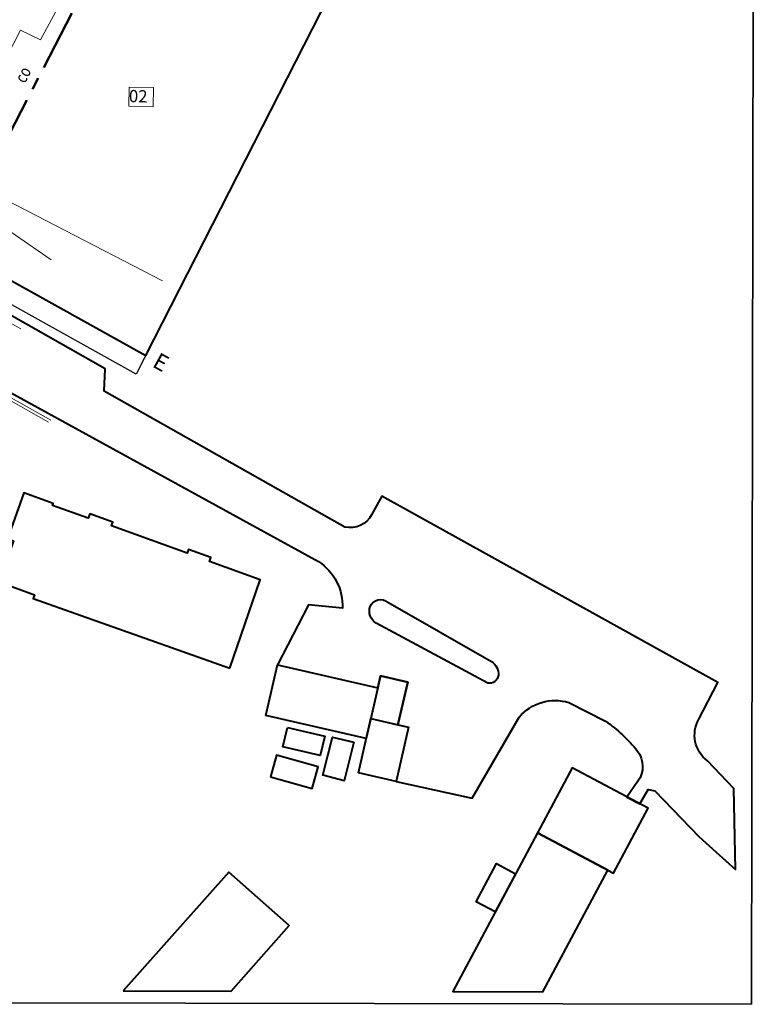
# Model space of a CAD drawing. Units: millimetres. Extents: x 4742557 to 4742964, y 5535448 to 5535702.
# Drawn here: x 4742737 to 4742827, y 5535448 to 5535568 of the extents above; entities that cross this region are included whole.
import ezdxf

# ---------------------------------------------------------------- set-up
doc = ezdxf.new("R2010")
doc.units = ezdxf.units.MM
doc.header["$LTSCALE"] = 2
doc.header["$MEASUREMENT"] = 0
doc.linetypes.add('CENTER', pattern=[2, 1.25, -0.25, 0.25, -0.25])
for name, color, linetype, lineweight in [('0_Pen_No__1', 255, 'Continuous', 40), ('0_Raster', 9, 'Continuous', 35), ('_IS_co projektowane', 7, 'CENTER', 13), ('_IS_woda projektowana', 7, 'WODA', 13), ('TABELKA_Pen_No__1', 7, 'Continuous', 13), ('TABELKA_Pen_No__5', 7, 'Continuous', 13), ('UEEPO', 1, 'Continuous', 13), ('UKKPO', 32, 'Continuous', 13), ('UWWPO', 5, 'Continuous', 13), ('zje_d_alnia_Pen_No__1', 7, 'Continuous', 25)]:
    doc.layers.add(name, color=color, linetype=linetype, lineweight=lineweight)
doc.styles.add('D2OP_BUD', font='SIMPLEX', dxfattribs={"width": 0.8, "oblique": 15.00003, "height": 2})
doc.styles.add('GENERATED_STYLE_2', font='ARIALBD.TTF')
doc.linetypes.add('WODA', pattern='A,20,0,[131,ltypeshp.shx,S=1,R=90,X=0,Y=-1],0.0001', length=20.0001)
picture_1 = doc.add_image_def('image1.png', size_in_pixel=(6385, 6016))

msp = doc.modelspace()

# ---------------------------------------------------------------- linework, layer by layer
at = {"layer": '0_Pen_No__1', "linetype": 'Continuous'}
for p, q in [((4742752.78, 5535527.2), (4742787.69, 5535595.59)), ((4742724.3, 5535543.03), (4742752.78, 5535527.2))]:
    msp.add_line(p, q, dxfattribs=at)
at = {"layer": '0_Pen_No__1', "linetype": 'Continuous', "flags": 128}
msp.add_lwpolyline([(4742734.95, 5535523.38), (4742773.94, 5535501.96, -0.265829), (4742776.87, 5535496.24), (4742772.73, 5535496.66), (4742768.91, 5535489.32), (4742781.22, 5535486.5), (4742781.55, 5535487.95), (4742784.87, 5535487.19), (4742783.67, 5535481.96), (4742784.98, 5535481.66), (4742783.46, 5535475.04), (4742792.79, 5535473), (4742798.52, 5535482.91, -0.297675), (4742804.62, 5535484.69), (4742809.12, 5535482.42, -0.072493), (4742813.03, 5535478.74, -0.324139), (4742813.08, 5535475.05), (4742811.73, 5535473.12), (4742813.31, 5535472.28), (4742814.32, 5535474.03), (4742815.17, 5535473.89), (4742820.55, 5535468.3), (4742822.67, 5535466.38), (4742825.02, 5535464.24), (4742824.82, 5535474.17), (4742821.59, 5535477.57, -0.37879), (4742820.55, 5535482.66), (4742822.89, 5535487.13), (4742781.68, 5535509.98), (4742780.45, 5535507.68, -0.32726), (4742777.18, 5535506.17), (4742747.67, 5535522.82), (4742747.79, 5535525.57), (4742719.82, 5535541.39)], format="xyb", dxfattribs=at)
for points in [[(4742763.06, 5535488.89), (4742766.79, 5535499.71), (4742760.57, 5535501.97), (4742760.75, 5535502.46), (4742758.02, 5535503.45), (4742757.85, 5535502.98), (4742748.58, 5535506.34), (4742748.74, 5535506.79), (4742745.91, 5535507.82), (4742745.7, 5535507.26), (4742741.33, 5535508.84), (4742741.42, 5535509.09), (4742737.85, 5535510.39), (4742735.81, 5535504.76), (4742736.57, 5535504.48), (4742734.75, 5535499.46), (4742739.13, 5535497.87), (4742738.99, 5535497.43)], [(4742781.22, 5535486.5), (4742779.79, 5535480.27), (4742767.48, 5535483.1), (4742768.91, 5535489.32)], [(4742780.35, 5535482.72), (4742783.67, 5535481.96), (4742784.87, 5535487.19), (4742781.55, 5535487.95)], [(4742778.83, 5535476.1), (4742780.35, 5535482.72), (4742784.98, 5535481.66), (4742783.46, 5535475.04)], [(4742770.13, 5535481.63), (4742774.7, 5535480.57), (4742774.15, 5535478.2), (4742769.58, 5535479.27)], [(4742778.26, 5535479.82), (4742777.07, 5535475.12), (4742774.49, 5535475.78), (4742775.67, 5535480.47)], [(4742768.04, 5535475.58), (4742773.15, 5535474.16), (4742773.89, 5535476.82), (4742768.78, 5535478.24)], [(4742800.77, 5535468.75), (4742810.09, 5535463.78), (4742814.33, 5535471.74), (4742805.02, 5535476.71)], [(4742809.39, 5535464.16), (4742800.77, 5535468.75), (4742790.39, 5535449.29), (4742801.43, 5535449.25)], [(4742798.09, 5535463.73), (4742795.59, 5535459.04), (4742793.27, 5535460.28), (4742795.77, 5535464.97)], [(4742750, 5535449.39), (4742763.22, 5535449.34), (4742770.33, 5535457.37), (4742762.96, 5535463.91)]]:
    msp.add_lwpolyline(points, close=True, dxfattribs=at)
msp.add_lwpolyline([(4742794.7, 5535487.06), (4742780.99, 5535494.4, -0.343366), (4742780.28, 5535496.47, -0.510264), (4742782.42, 5535496.98), (4742795.15, 5535489.71, -0.27157), (4742795.98, 5535488.04, -0.428556)], format="xyb", close=True, dxfattribs=at)
at = {"layer": '_IS_co projektowane', "lineweight": 50, "ltscale": 3}
msp.add_lwpolyline([(4742724.42, 5535504.3), (4742729.51, 5535513.77), (4742718.13, 5535519.89), (4742757.12, 5535594.9), (4742754.99, 5535596.08)], dxfattribs=at)
at = {"layer": '_IS_woda projektowana', "ltscale": 0.5}
msp.add_lwpolyline([(4742753.89, 5535594.11), (4742754.87, 5535593.57), (4742739.87, 5535565.84), (4742737.43, 5535567.04), (4742727.53, 5535547.87)], dxfattribs=at)
at = {"layer": 'TABELKA_Pen_No__1', "linetype": 'Continuous', "flags": 128}
msp.add_lwpolyline([(4742750.74, 5535560.08), (4742753.74, 5535560.01), (4742753.68, 5535557.65), (4742750.68, 5535557.72)], close=True, dxfattribs=at)
at = {"layer": 'UEEPO'}
for points in [[(4742737.45, 5535530.48), (4742716.98, 5535541.87)], [(4742715.89, 5535533.44), (4742741.16, 5535519.28)]]:
    msp.add_lwpolyline(points, dxfattribs=at)
at = {"layer": 'UKKPO'}
msp.add_lwpolyline([(4742723.25, 5535551.3), (4742741.19, 5535538.92)], dxfattribs=at)
at = {"layer": 'UWWPO'}
for points in [[(4742728.57, 5535549.89), (4742754.82, 5535536.33)], [(4742740.87, 5535519.03), (4742715.59, 5535533.34)]]:
    msp.add_lwpolyline(points, dxfattribs=at)
at = {"layer": 'zje_d_alnia_Pen_No__1'}
for p, q in [((4742787.69, 5535595.59), (4742751.61, 5535524.9)), ((4742751.61, 5535524.9), (4742674.14, 5535568.07))]:
    msp.add_line(p, q, dxfattribs=at)

# ---------------------------------------------------------------- texts
at = {"layer": '_IS_woda projektowana', "style": 'D2OP_BUD', "oblique": 15, "width": 0.8}
msp.add_text('co', height=1.5, rotation=62.7858, dxfattribs=at).set_placement((4742737.97, 5535560.44))
at = {"layer": 'TABELKA_Pen_No__5', "linetype": 'Continuous', "attachment_point": 1, "style": 'GENERATED_STYLE_2'}
for s, insert, char_height, rotation in [('{02}', (4742750.73, 5535559.73), 1.5, 358.736), ('{E}', (4742754.43, 5535527.64), 2, 330.9262)]:
    msp.add_mtext(s, dxfattribs=dict(at, insert=insert, char_height=char_height, rotation=rotation))

# ---------------------------------------------------------------- referenced raster images: frames only (the image files are external)
at = {"layer": '0_Raster', "color": 251}
image = msp.add_image(picture_1, insert=(4742557.17, 5535448.24), size_in_units=(269.82, 254.23), rotation=-0.1071, dxfattribs=at)
image.dxf.flags = 15

doc.saveas('drawing.dxf')
